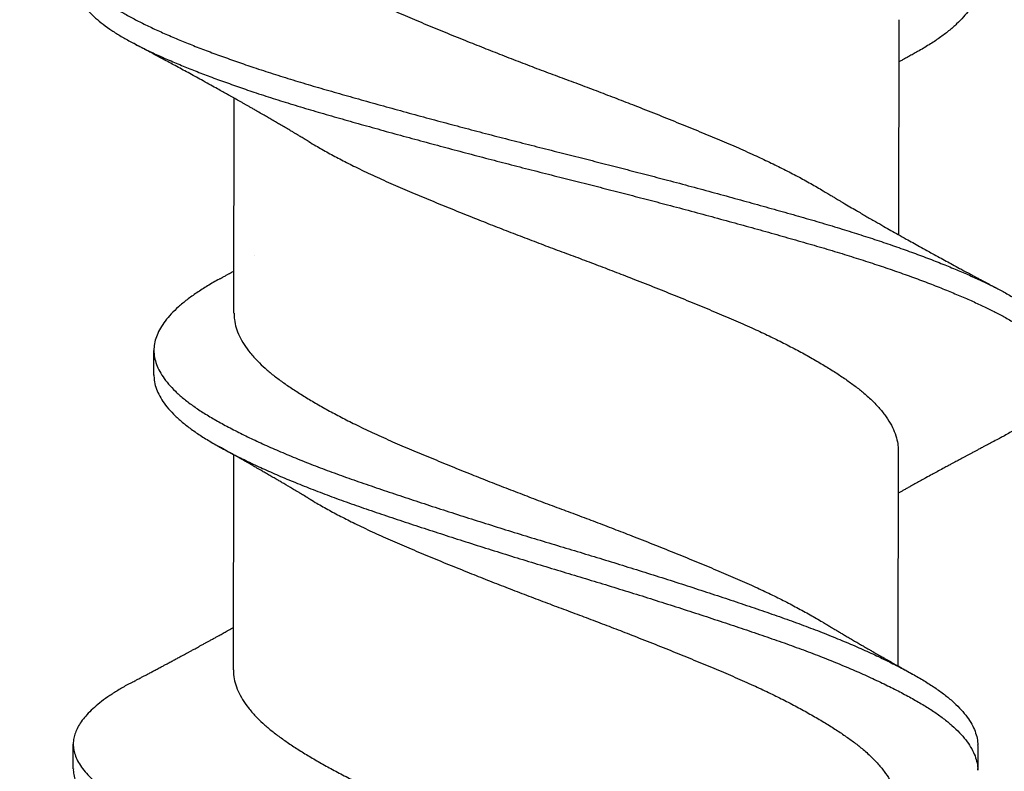
# Model space of a CAD drawing. Units: inches. Extents: x 4 to 81.9, y -45.7 to 52.8.
# Drawn here: x 14.2 to 14.5, y -34.9 to -34.8 of the extents above; entities that cross this region are included whole.
import ezdxf

# ---------------------------------------------------------------- set-up
doc = ezdxf.new("R2010")
doc.units = ezdxf.units.IN
doc.header["$MEASUREMENT"] = 0

msp = doc.modelspace()

# ---------------------------------------------------------------- hatches: boundary and pattern name
at = {"lineweight": -3}
h = msp.add_hatch(dxfattribs=at)
h.set_pattern_fill('AR-SAND', color=256, scale=0.112016)
h.set_pattern_definition([(37.5, (119.67084, -52.16812), (-0.00705628, 0.21583546), [0, -0.1702646, 0, -0.19042753, 0, -0.1820263]), (7.5, (119.67084, -52.16812), (0.19824365, 0.31612606), [0, -0.09185328, 0, -0.15346218, 0, -0.0588085]), (327.5, (119.53306, -52.16812), (0.3488343, 0.0006339), [0, -0.0560081, 0, -0.20162915, 0, -0.26323805]), (317.5, (119.53306, -52.16812), (0.33673486, 0.0983139), [0, -0.02800405, 0, -0.1321791, 0, -0.15122186])])
h.paths.add_polyline_path([(9.09093, -34.66071), (9.09093, -35.36102), (15.64813, -35.36456), (15.64813, -34.66071)])

# ---------------------------------------------------------------- linework, layer by layer
for p, q in [((14.44824, -34.7563), (14.44815, -34.81089)), ((14.27937, -34.83084), (14.27945, -34.77625)), ((14.25903, -34.84652), (14.25904, -34.84027)), ((14.27922, -34.92136), (14.27931, -34.86677)), ((14.44806, -34.86577), (14.44797, -34.92036)), ((14.23856, -34.94649), (14.23857, -34.94024)), ((14.46825, -34.94061), (14.46824, -34.94686))]:
    msp.add_line(p, q)
for points, knots in [([(14.25935, -34.6465), (14.25938, -34.64708), (14.25944, -34.64824), (14.25993, -34.65001), (14.26074, -34.65181), (14.26189, -34.65363), (14.26336, -34.65546), (14.26516, -34.65728), (14.26727, -34.65909), (14.26967, -34.66088), (14.27235, -34.66264), (14.27532, -34.66438), (14.27858, -34.66616), (14.28209, -34.66794), (14.28585, -34.66974), (14.28983, -34.67153), (14.29404, -34.67332), (14.29849, -34.67512), (14.30316, -34.67691), (14.30803, -34.67869), (14.31307, -34.68044), (14.31827, -34.68221), (14.32364, -34.68401), (14.32915, -34.68582), (14.33478, -34.68765), (14.34051, -34.68948), (14.3463, -34.6913), (14.35213, -34.69311), (14.35797, -34.6949), (14.36379, -34.69664), (14.36956, -34.69837), (14.3753, -34.70013), (14.38103, -34.7019), (14.38676, -34.7037), (14.39247, -34.70552), (14.39812, -34.70735), (14.40365, -34.70917), (14.40903, -34.71097), (14.41425, -34.71274), (14.41931, -34.71449), (14.4242, -34.71627), (14.42891, -34.71807), (14.43343, -34.71988), (14.43774, -34.72171), (14.44181, -34.72353), (14.44561, -34.72534), (14.44912, -34.72711), (14.45233, -34.72886), (14.45527, -34.73057), (14.45796, -34.73231), (14.46038, -34.73409), (14.46253, -34.7359), (14.46436, -34.73772), (14.46587, -34.73954), (14.46705, -34.74136), (14.46791, -34.74317), (14.46843, -34.74495), (14.46862, -34.7467), (14.46848, -34.74844), (14.46802, -34.75022), (14.46722, -34.75201), (14.46611, -34.75381), (14.46467, -34.75561), (14.46294, -34.75739), (14.46091, -34.75916), (14.45857, -34.76092), (14.45592, -34.76268), (14.45365, -34.76404), (14.45218, -34.76483), (14.45179, -34.76504)], [0, 0, 0, 0, 0.014817, 0.029932, 0.045122, 0.06036, 0.075618, 0.090866, 0.106077, 0.121188, 0.136207, 0.151165, 0.166218, 0.181355, 0.196277, 0.211226, 0.226176, 0.2411, 0.256273, 0.271364, 0.286356, 0.301403, 0.316545, 0.331753, 0.347001, 0.362225, 0.377432, 0.392592, 0.407678, 0.422663, 0.437375, 0.452185, 0.467069, 0.482, 0.497257, 0.512507, 0.527722, 0.542872, 0.557932, 0.57292, 0.587999, 0.603131, 0.618322, 0.633542, 0.648764, 0.663959, 0.67883, 0.693622, 0.708316, 0.723055, 0.73819, 0.753395, 0.76864, 0.783898, 0.79914, 0.814338, 0.829463, 0.844456, 0.859429, 0.874504, 0.889657, 0.90486, 0.919812, 0.934758, 0.94967, 0.964523, 0.97959, 0.994577, 1, 1, 1, 1]), ([(14.27957, -34.72137), (14.27958, -34.7219), (14.2796, -34.72312), (14.28006, -34.72506), (14.28088, -34.72716), (14.28207, -34.72929), (14.28362, -34.73142), (14.28542, -34.73343), (14.28741, -34.73533), (14.28952, -34.73709), (14.29187, -34.73883), (14.29444, -34.7406), (14.29722, -34.74238), (14.30021, -34.74417), (14.30337, -34.74596), (14.30672, -34.74775), (14.31047, -34.74965), (14.31463, -34.75164), (14.31922, -34.75372), (14.324, -34.75576), (14.32894, -34.75783), (14.33406, -34.75994), (14.33907, -34.76196), (14.34393, -34.76389), (14.34858, -34.76572), (14.35328, -34.76753), (14.35799, -34.76932), (14.36267, -34.77107), (14.36733, -34.77279), (14.37195, -34.77454), (14.37657, -34.77631), (14.38146, -34.77821), (14.38658, -34.78023), (14.39189, -34.78236), (14.39706, -34.78447), (14.40206, -34.78656), (14.4069, -34.78861), (14.41132, -34.79057), (14.41537, -34.79246), (14.41904, -34.79427), (14.42256, -34.79609), (14.42586, -34.79791), (14.42809, -34.79918), (14.42914, -34.79984), (14.42923, -34.79989)], [0, 0, 0, 0, 0.02091, 0.047555, 0.074358, 0.101249, 0.128154, 0.155, 0.17786, 0.20058, 0.223159, 0.245864, 0.268712, 0.291251, 0.313844, 0.336447, 0.359018, 0.385785, 0.412372, 0.43878, 0.465362, 0.492125, 0.518997, 0.542013, 0.56501, 0.587941, 0.610763, 0.633431, 0.655617, 0.67796, 0.700431, 0.722987, 0.749892, 0.776784, 0.803591, 0.83024, 0.856673, 0.883187, 0.906027, 0.92897, 0.951972, 0.974987, 0.997969, 1, 1, 1, 1]), ([(14.25385, -34.72454), (14.25337, -34.7248), (14.25195, -34.72554), (14.24985, -34.72678), (14.24757, -34.72827), (14.24554, -34.72977), (14.24377, -34.73129), (14.2423, -34.73277), (14.24111, -34.73422), (14.24018, -34.73564), (14.2395, -34.73705), (14.23906, -34.73844), (14.23885, -34.73987), (14.23891, -34.74134), (14.23928, -34.74289), (14.23994, -34.74446), (14.24091, -34.74604), (14.24219, -34.74764), (14.24376, -34.74923), (14.24563, -34.75083), (14.24774, -34.75239), (14.25009, -34.75391), (14.25263, -34.75539), (14.2554, -34.75685), (14.25841, -34.75831), (14.26165, -34.75979), (14.26507, -34.76126), (14.26863, -34.76271), (14.27231, -34.76414), (14.27618, -34.76557), (14.28022, -34.76701), (14.28458, -34.76849), (14.28927, -34.77002), (14.29429, -34.77159), (14.29946, -34.77314), (14.30478, -34.77467), (14.31025, -34.77623), (14.31587, -34.7778), (14.32163, -34.77939), (14.3274, -34.78097), (14.33317, -34.78252), (14.3389, -34.78404), (14.34468, -34.78556), (14.35049, -34.78706), (14.35631, -34.78855), (14.36201, -34.78999), (14.3676, -34.79139), (14.37308, -34.79279), (14.37856, -34.79419), (14.38403, -34.79562), (14.38969, -34.7971), (14.39551, -34.79865), (14.40145, -34.80026), (14.4073, -34.80186), (14.41303, -34.80344), (14.41862, -34.80501), (14.42405, -34.80656), (14.42934, -34.80809), (14.43439, -34.80962), (14.43921, -34.81114), (14.44381, -34.81265), (14.44823, -34.81417), (14.45247, -34.81569), (14.45652, -34.81721), (14.46028, -34.8187), (14.46376, -34.82015), (14.46697, -34.82155), (14.46997, -34.82294), (14.47276, -34.82431), (14.47544, -34.82574), (14.47798, -34.82725), (14.48035, -34.82883), (14.48243, -34.83042), (14.48424, -34.83201), (14.48574, -34.83361), (14.48695, -34.8352), (14.48785, -34.83678), (14.48843, -34.83832), (14.48871, -34.83961), (14.4887, -34.84037), (14.48869, -34.84064)], [0, 0, 0, 0, 0.006701, 0.019541, 0.032436, 0.04537, 0.058327, 0.07129, 0.083504, 0.095697, 0.107854, 0.119963, 0.132011, 0.14542, 0.158905, 0.172457, 0.186057, 0.199687, 0.213328, 0.226961, 0.240568, 0.253457, 0.266291, 0.279053, 0.291806, 0.304632, 0.317515, 0.329702, 0.341913, 0.354135, 0.366355, 0.378558, 0.392143, 0.405672, 0.419128, 0.432535, 0.446015, 0.459562, 0.473159, 0.486788, 0.499751, 0.512709, 0.525646, 0.538546, 0.551394, 0.564174, 0.576185, 0.588258, 0.600387, 0.612559, 0.624762, 0.638399, 0.652039, 0.665662, 0.679249, 0.692783, 0.706245, 0.71965, 0.733125, 0.745994, 0.758909, 0.771856, 0.784818, 0.797779, 0.810722, 0.822896, 0.835027, 0.847102, 0.859115, 0.87116, 0.884675, 0.898249, 0.911863, 0.9255, 0.93914, 0.952764, 0.966355, 0.979893, 0.992694, 1, 1, 1, 1]), ([(14.23891, -34.74649), (14.23891, -34.74686), (14.23892, -34.74773), (14.23927, -34.74914), (14.23993, -34.75071), (14.2409, -34.75229), (14.24218, -34.75389), (14.24375, -34.75548), (14.24562, -34.75708), (14.24773, -34.75864), (14.25008, -34.76016), (14.25262, -34.76164), (14.25539, -34.7631), (14.2584, -34.76456), (14.26164, -34.76604), (14.26506, -34.76751), (14.26862, -34.76896), (14.2723, -34.77039), (14.27617, -34.77182), (14.28021, -34.77326), (14.28457, -34.77474), (14.28926, -34.77627), (14.29428, -34.77784), (14.29945, -34.77939), (14.30477, -34.78092), (14.31024, -34.78248), (14.31586, -34.78405), (14.32162, -34.78564), (14.32739, -34.78722), (14.33316, -34.78877), (14.33889, -34.79029), (14.34467, -34.79181), (14.35048, -34.79331), (14.3563, -34.7948), (14.362, -34.79624), (14.36759, -34.79764), (14.37307, -34.79904), (14.37855, -34.80044), (14.38402, -34.80187), (14.38968, -34.80335), (14.3955, -34.8049), (14.40144, -34.80651), (14.40729, -34.80811), (14.41302, -34.80969), (14.41861, -34.81126), (14.42404, -34.81281), (14.42933, -34.81434), (14.43438, -34.81587), (14.4392, -34.81739), (14.4438, -34.8189), (14.44822, -34.82042), (14.45246, -34.82194), (14.45651, -34.82346), (14.46027, -34.82495), (14.46375, -34.8264), (14.46696, -34.8278), (14.46996, -34.82919), (14.47275, -34.83056), (14.47543, -34.83199), (14.47797, -34.8335), (14.48034, -34.83508), (14.48242, -34.83667), (14.48423, -34.83826), (14.48573, -34.83986), (14.48694, -34.84145), (14.48784, -34.84303), (14.48843, -34.84457), (14.48872, -34.84607), (14.48874, -34.84751), (14.48848, -34.84897), (14.48796, -34.85046), (14.48716, -34.85195), (14.4861, -34.85343), (14.48481, -34.85489), (14.48331, -34.85631), (14.48158, -34.85774), (14.47962, -34.85915), (14.47733, -34.86061), (14.47538, -34.86176), (14.47407, -34.86243), (14.47375, -34.86259)], [0, 0, 0, 0, 0.009682, 0.023167, 0.036719, 0.050319, 0.063949, 0.07759, 0.091223, 0.10483, 0.117719, 0.130553, 0.143315, 0.156068, 0.168894, 0.181778, 0.193964, 0.206176, 0.218398, 0.230617, 0.242821, 0.256405, 0.269934, 0.283391, 0.296797, 0.310277, 0.323825, 0.337422, 0.35105, 0.364013, 0.376972, 0.389909, 0.402809, 0.415657, 0.428437, 0.440448, 0.452521, 0.46465, 0.476822, 0.489025, 0.502662, 0.516302, 0.529925, 0.543512, 0.557046, 0.570508, 0.583914, 0.597388, 0.610257, 0.623173, 0.63612, 0.649082, 0.662042, 0.674986, 0.68716, 0.699291, 0.711366, 0.723379, 0.735424, 0.748939, 0.762513, 0.776127, 0.789764, 0.803404, 0.817029, 0.830619, 0.844158, 0.856958, 0.869696, 0.882487, 0.895343, 0.908249, 0.92119, 0.933409, 0.945631, 0.957843, 0.970031, 0.982182, 0.995684, 1, 1, 1, 1]), ([(14.29838, -34.78725), (14.29797, -34.78701), (14.29725, -34.78657), (14.2963, -34.786), (14.29556, -34.78556), (14.29492, -34.78518), (14.29427, -34.78479), (14.29343, -34.78429), (14.29241, -34.78369), (14.29128, -34.78303), (14.29016, -34.78237), (14.28904, -34.78172), (14.28788, -34.78105), (14.28666, -34.78035), (14.28555, -34.77971), (14.28456, -34.77914), (14.28379, -34.7787), (14.28307, -34.77829), (14.28242, -34.77792), (14.28176, -34.77755), (14.28112, -34.77718), (14.28054, -34.77685), (14.28005, -34.77658), (14.27955, -34.7763), (14.27899, -34.77598), (14.27843, -34.77567), (14.27792, -34.77538), (14.27741, -34.7751), (14.27684, -34.77478), (14.27595, -34.77428), (14.27468, -34.77358), (14.27297, -34.77263), (14.2712, -34.77165), (14.26943, -34.77068), (14.26776, -34.76977), (14.26607, -34.76885), (14.26448, -34.76799), (14.26293, -34.76715), (14.26148, -34.76637), (14.26011, -34.76563), (14.25907, -34.76508), (14.2583, -34.76466), (14.25777, -34.76438), (14.25725, -34.7641), (14.25678, -34.76385), (14.25626, -34.76357), (14.25562, -34.76323), (14.25477, -34.76278), (14.25412, -34.76243), (14.25376, -34.76224)], [0, 0, 0, 0, 0.027817, 0.049769, 0.065829, 0.07887, 0.093565, 0.109964, 0.136892, 0.163507, 0.186612, 0.213546, 0.239446, 0.265589, 0.296146, 0.314422, 0.332458, 0.348535, 0.362853, 0.376568, 0.392651, 0.406262, 0.415667, 0.425531, 0.43969, 0.45343, 0.463136, 0.473549, 0.487934, 0.501246, 0.533217, 0.572792, 0.615366, 0.651278, 0.690801, 0.726483, 0.76332, 0.796269, 0.830214, 0.859665, 0.887521, 0.899227, 0.911381, 0.922844, 0.933324, 0.943171, 0.956877, 0.975816, 1, 1, 1, 1]), ([(14.45184, -34.76503), (14.45147, -34.76523), (14.45083, -34.76559), (14.45, -34.76605), (14.44939, -34.76639), (14.44894, -34.76664), (14.44857, -34.76685), (14.44833, -34.76698), (14.44822, -34.76704)], [0, 0, 0, 0, 0.299205, 0.530535, 0.694196, 0.799721, 0.910351, 1, 1, 1, 1]), ([(14.29839, -34.78725), (14.29898, -34.7876), (14.30054, -34.78855), (14.30331, -34.7901), (14.30665, -34.79189), (14.3104, -34.79379), (14.31456, -34.79578), (14.31915, -34.79786), (14.32392, -34.79989), (14.32887, -34.80197), (14.33399, -34.80408), (14.339, -34.8061), (14.34386, -34.80803), (14.34851, -34.80985), (14.35321, -34.81166), (14.35792, -34.81345), (14.3626, -34.81521), (14.36726, -34.81693), (14.37188, -34.81868), (14.3765, -34.82045), (14.38139, -34.82234), (14.38651, -34.82436), (14.39182, -34.8265), (14.39699, -34.82861), (14.40199, -34.8307), (14.40683, -34.83274), (14.41125, -34.8347), (14.41529, -34.8366), (14.41897, -34.83841), (14.42248, -34.84023), (14.42581, -34.84205), (14.42891, -34.84386), (14.43179, -34.84564), (14.43443, -34.84739), (14.43685, -34.84911), (14.43919, -34.85093), (14.44139, -34.85291), (14.4434, -34.85502), (14.44506, -34.85715), (14.44637, -34.85927), (14.44732, -34.86139), (14.44786, -34.86338), (14.44808, -34.86483), (14.44804, -34.86559), (14.44803, -34.86577)], [0, 0, 0, 0, 0.0134604, 0.0360537, 0.0586578, 0.0812291, 0.107996, 0.1345843, 0.1609926, 0.1875753, 0.2143384, 0.2412109, 0.2642271, 0.2872241, 0.3101561, 0.3329782, 0.3556469, 0.3778336, 0.4001766, 0.4226477, 0.4452048, 0.4721099, 0.4990027, 0.5258098, 0.5524597, 0.5788928, 0.6054072, 0.6282475, 0.6511914, 0.6741939, 0.6972091, 0.720191, 0.7426861, 0.7650629, 0.7872808, 0.8095026, 0.8361587, 0.8629697, 0.889864, 0.9167683, 0.9436091, 0.9703142, 0.9929948, 1, 1, 1, 1]), ([(14.42923, -34.79989), (14.42963, -34.80013), (14.43036, -34.80057), (14.43131, -34.80114), (14.43205, -34.80158), (14.43268, -34.80196), (14.43333, -34.80234), (14.43437, -34.80296), (14.43574, -34.80377), (14.43729, -34.80467), (14.43864, -34.80546), (14.43983, -34.80615), (14.44104, -34.80684), (14.44257, -34.80772), (14.4443, -34.80871), (14.44621, -34.8098), (14.44811, -34.81087), (14.44996, -34.81191), (14.45176, -34.81291), (14.45351, -34.81389), (14.45517, -34.8148), (14.45686, -34.81573), (14.45849, -34.81663), (14.4602, -34.81756), (14.46191, -34.81849), (14.46323, -34.81921), (14.46421, -34.81973), (14.4648, -34.82005), (14.46544, -34.8204), (14.4661, -34.82075), (14.46668, -34.82107), (14.46722, -34.82136), (14.46782, -34.82168), (14.46854, -34.82207), (14.4693, -34.82247), (14.47002, -34.82286), (14.47072, -34.82323), (14.47153, -34.82366), (14.47258, -34.82423), (14.47339, -34.82466), (14.47385, -34.8249)], [0, 0, 0, 0, 0.0280649, 0.050019, 0.065835, 0.078774, 0.0934832, 0.1099583, 0.1504667, 0.1872732, 0.2155479, 0.2418514, 0.2683109, 0.2974547, 0.345245, 0.3851385, 0.4267839, 0.4727857, 0.5092255, 0.5475936, 0.5897719, 0.6195933, 0.660477, 0.698275, 0.7334667, 0.7738608, 0.7862841, 0.7982249, 0.8131945, 0.8292537, 0.8418892, 0.852128, 0.8652369, 0.8818325, 0.9001133, 0.9160348, 0.9296425, 0.9463531, 0.9697995, 1, 1, 1, 1]), ([(14.27577, -34.8221), (14.27575, -34.82211), (14.27462, -34.82271), (14.27264, -34.82388), (14.26987, -34.82563), (14.26742, -34.8274), (14.26525, -34.8292), (14.2634, -34.83101), (14.26187, -34.83282), (14.26067, -34.83461), (14.25979, -34.83638), (14.25924, -34.83813), (14.259, -34.83986), (14.25908, -34.84159), (14.25949, -34.84337), (14.26023, -34.84517), (14.2613, -34.84698), (14.2627, -34.84881), (14.26443, -34.85063), (14.26647, -34.85245), (14.26881, -34.85424), (14.27143, -34.85601), (14.27434, -34.85775), (14.27753, -34.85952), (14.28098, -34.8613), (14.28468, -34.86309), (14.28861, -34.86488), (14.29277, -34.86667), (14.29718, -34.86847), (14.30181, -34.87027), (14.30664, -34.87206), (14.31165, -34.87381), (14.31681, -34.87557), (14.32214, -34.87736), (14.32763, -34.87917), (14.33324, -34.881), (14.33894, -34.88283), (14.34472, -34.88465), (14.35054, -34.88647), (14.35639, -34.88826), (14.3622, -34.89001), (14.36798, -34.89174), (14.37371, -34.89349), (14.37945, -34.89526), (14.38519, -34.89705), (14.39091, -34.89887), (14.39658, -34.9007), (14.40214, -34.90253), (14.40756, -34.90433), (14.41281, -34.90611), (14.41791, -34.90786), (14.42283, -34.90963), (14.42759, -34.91142), (14.43215, -34.91323), (14.43651, -34.91506), (14.44063, -34.91688), (14.44449, -34.91869), (14.44805, -34.92047), (14.45133, -34.92222), (14.45433, -34.92394), (14.45708, -34.92567), (14.45957, -34.92744), (14.46177, -34.92925), (14.46368, -34.93107), (14.46526, -34.9329), (14.46651, -34.93472), (14.46744, -34.93653), (14.46802, -34.93831), (14.46827, -34.93967), (14.46823, -34.94043), (14.46822, -34.94061)], [0, 0, 0, 0, 0.000356, 0.015361, 0.030364, 0.045464, 0.060635, 0.075849, 0.091078, 0.106021, 0.120924, 0.135761, 0.150505, 0.165503, 0.180602, 0.195782, 0.211016, 0.226275, 0.241532, 0.256757, 0.271889, 0.286934, 0.301892, 0.316927, 0.332052, 0.346968, 0.361917, 0.376873, 0.391808, 0.407, 0.422115, 0.437127, 0.452154, 0.46728, 0.48248, 0.497725, 0.512954, 0.52817, 0.543347, 0.558455, 0.573468, 0.588165, 0.60296, 0.617833, 0.63276, 0.648018, 0.663276, 0.678505, 0.693675, 0.708761, 0.723753, 0.738814, 0.753933, 0.769117, 0.784337, 0.799565, 0.814772, 0.82966, 0.844475, 0.859192, 0.873911, 0.889031, 0.904226, 0.919469, 0.93473, 0.949982, 0.965195, 0.980342, 0.995363, 1, 1, 1, 1]), ([(14.27577, -34.8221), (14.27606, -34.82194), (14.27661, -34.82164), (14.27736, -34.82122), (14.27797, -34.82088), (14.27848, -34.82059), (14.27894, -34.82034), (14.27923, -34.82018), (14.27938, -34.82009)], [0, 0, 0, 0, 0.243015, 0.451084, 0.622992, 0.755557, 0.874486, 1, 1, 1, 1]), ([(14.2794, -34.83084), (14.27941, -34.83137), (14.27943, -34.83259), (14.27989, -34.83453), (14.2807, -34.83663), (14.2819, -34.83876), (14.28344, -34.84089), (14.28525, -34.8429), (14.28723, -34.8448), (14.28935, -34.84657), (14.29169, -34.84831), (14.29426, -34.85007), (14.29705, -34.85185), (14.30003, -34.85364), (14.3032, -34.85543), (14.30655, -34.85722), (14.3103, -34.85912), (14.31446, -34.86111), (14.31904, -34.86319), (14.32382, -34.86523), (14.32877, -34.8673), (14.33389, -34.86941), (14.3389, -34.87144), (14.34375, -34.87337), (14.34841, -34.87519), (14.3531, -34.877), (14.35781, -34.87879), (14.36249, -34.88054), (14.36715, -34.88227), (14.37178, -34.88401), (14.3764, -34.88578), (14.38128, -34.88768), (14.3864, -34.8897), (14.39171, -34.89183), (14.39688, -34.89394), (14.40189, -34.89603), (14.40672, -34.89808), (14.41115, -34.90004), (14.41519, -34.90193), (14.41887, -34.90374), (14.42238, -34.90556), (14.42569, -34.90739), (14.42791, -34.90865), (14.42897, -34.90931), (14.42905, -34.90936)], [0, 0, 0, 0, 0.020911, 0.047555, 0.074359, 0.101251, 0.128156, 0.155003, 0.177863, 0.200584, 0.223163, 0.245868, 0.268716, 0.291255, 0.313849, 0.336453, 0.359024, 0.385791, 0.412379, 0.438788, 0.46537, 0.492133, 0.519006, 0.542022, 0.565019, 0.587951, 0.610773, 0.633442, 0.655628, 0.677971, 0.700442, 0.722999, 0.749905, 0.776797, 0.803604, 0.830254, 0.856687, 0.883202, 0.906042, 0.928986, 0.951988, 0.975003, 0.997985, 1, 1, 1, 1]), ([(14.25906, -34.8465), (14.25906, -34.84695), (14.25908, -34.84798), (14.25948, -34.84962), (14.26022, -34.85142), (14.26129, -34.85323), (14.26269, -34.85506), (14.26442, -34.85688), (14.26646, -34.8587), (14.2688, -34.86049), (14.27142, -34.86226), (14.27433, -34.864), (14.27752, -34.86577), (14.28097, -34.86755), (14.28467, -34.86934), (14.2886, -34.87113), (14.29276, -34.87292), (14.29717, -34.87472), (14.3018, -34.87652), (14.30663, -34.87831), (14.31164, -34.88006), (14.3168, -34.88182), (14.32213, -34.88361), (14.32762, -34.88542), (14.33323, -34.88725), (14.33893, -34.88908), (14.34471, -34.8909), (14.35053, -34.89272), (14.35638, -34.89451), (14.36219, -34.89626), (14.36797, -34.89799), (14.3737, -34.89974), (14.37944, -34.90151), (14.38518, -34.9033), (14.3909, -34.90512), (14.39657, -34.90695), (14.40213, -34.90878), (14.40755, -34.91058), (14.4128, -34.91236), (14.4179, -34.91411), (14.42282, -34.91588), (14.42758, -34.91767), (14.43214, -34.91948), (14.4365, -34.92131), (14.44062, -34.92313), (14.44448, -34.92494), (14.44804, -34.92672), (14.45132, -34.92847), (14.45432, -34.93019), (14.45707, -34.93192), (14.45956, -34.93369), (14.46176, -34.9355), (14.46367, -34.93732), (14.46525, -34.93915), (14.4665, -34.94097), (14.46743, -34.94278), (14.46801, -34.94456), (14.46826, -34.94591), (14.46822, -34.94667), (14.46821, -34.94684)], [0, 0, 0, 0, 0.013656, 0.031507, 0.049453, 0.067464, 0.085505, 0.103542, 0.121541, 0.139431, 0.157218, 0.174902, 0.192678, 0.210559, 0.228193, 0.245867, 0.263549, 0.281206, 0.299167, 0.317036, 0.334784, 0.35255, 0.370434, 0.388404, 0.406427, 0.424431, 0.442421, 0.460363, 0.478225, 0.495974, 0.51335, 0.530841, 0.548425, 0.566072, 0.584112, 0.60215, 0.620154, 0.63809, 0.655924, 0.673649, 0.691455, 0.70933, 0.727281, 0.745275, 0.763278, 0.781256, 0.798858, 0.816373, 0.833772, 0.851174, 0.86905, 0.887014, 0.905035, 0.923078, 0.941109, 0.959095, 0.977003, 0.994761, 1, 1, 1, 1]), ([(14.47379, -34.86259), (14.4733, -34.86285), (14.47243, -34.86331), (14.47126, -34.86393), (14.47037, -34.8644), (14.4697, -34.86475), (14.4692, -34.86502), (14.46876, -34.86525), (14.46827, -34.86551), (14.46766, -34.86584), (14.46695, -34.86621), (14.46624, -34.8666), (14.46557, -34.86695), (14.46492, -34.8673), (14.46425, -34.86766), (14.46359, -34.86802), (14.46299, -34.86834), (14.4624, -34.86865), (14.46175, -34.869), (14.46107, -34.86937), (14.46028, -34.8698), (14.45924, -34.87036), (14.45799, -34.87104), (14.45655, -34.87182), (14.4552, -34.87256), (14.45385, -34.8733), (14.45262, -34.87398), (14.45154, -34.87457), (14.4506, -34.87509), (14.4498, -34.87553), (14.44906, -34.87595), (14.44848, -34.87627), (14.44816, -34.87645), (14.44804, -34.87652)], [0, 0, 0, 0, 0.056257, 0.1016, 0.13606, 0.15982, 0.17858, 0.195186, 0.210659, 0.235809, 0.265382, 0.293608, 0.319034, 0.34308, 0.370093, 0.397233, 0.419727, 0.439784, 0.465268, 0.495387, 0.518839, 0.557173, 0.615782, 0.66423, 0.724971, 0.77341, 0.821875, 0.86842, 0.89981, 0.932076, 0.961469, 0.986833, 1, 1, 1, 1]), ([(14.29823, -34.87778), (14.29783, -34.87753), (14.2971, -34.8771), (14.29616, -34.87653), (14.29542, -34.87609), (14.29482, -34.87573), (14.2937, -34.87507), (14.2925, -34.87436), (14.29121, -34.8736), (14.2903, -34.87307), (14.28928, -34.87248), (14.28817, -34.87183), (14.28714, -34.87124), (14.28626, -34.87073), (14.28555, -34.87032), (14.28492, -34.86996), (14.2843, -34.8696), (14.28357, -34.86919), (14.28277, -34.86873), (14.28198, -34.86828), (14.2811, -34.86778), (14.28009, -34.86721), (14.27917, -34.86669), (14.27848, -34.86631), (14.278, -34.86604), (14.27739, -34.8657), (14.2766, -34.86526), (14.27602, -34.86493), (14.2757, -34.86475)], [0, 0, 0, 0, 0.05497, 0.097567, 0.127942, 0.153931, 0.179575, 0.278909, 0.314171, 0.35296, 0.399783, 0.45043, 0.501051, 0.536866, 0.567543, 0.595085, 0.620834, 0.650255, 0.69068, 0.727263, 0.755358, 0.806328, 0.860188, 0.877543, 0.896774, 0.923364, 0.957765, 1, 1, 1, 1]), ([(14.29825, -34.87777), (14.29883, -34.87813), (14.3004, -34.87908), (14.30316, -34.88063), (14.30651, -34.88242), (14.31026, -34.88431), (14.31441, -34.88631), (14.319, -34.88838), (14.32378, -34.89042), (14.32873, -34.8925), (14.33385, -34.8946), (14.33886, -34.89663), (14.34371, -34.89856), (14.34837, -34.90038), (14.35306, -34.90219), (14.35777, -34.90398), (14.36245, -34.90573), (14.36711, -34.90746), (14.37174, -34.90921), (14.37636, -34.91097), (14.38124, -34.91287), (14.38636, -34.91489), (14.39167, -34.91702), (14.39684, -34.91914), (14.40185, -34.92123), (14.40668, -34.92327), (14.41111, -34.92523), (14.41515, -34.92712), (14.41883, -34.92893), (14.42234, -34.93076), (14.42566, -34.93258), (14.42877, -34.93439), (14.43164, -34.93617), (14.43428, -34.93792), (14.4367, -34.93963), (14.43904, -34.94146), (14.44125, -34.94344), (14.44325, -34.94555), (14.44491, -34.94767), (14.44622, -34.9498), (14.44717, -34.95192), (14.44771, -34.9539), (14.44793, -34.95536), (14.4479, -34.95612), (14.44789, -34.9563)], [0, 0, 0, 0, 0.013454, 0.036048, 0.058652, 0.081223, 0.10799, 0.134579, 0.160987, 0.18757, 0.214333, 0.241206, 0.264222, 0.28722, 0.310152, 0.332974, 0.355643, 0.37783, 0.400173, 0.422644, 0.445201, 0.472107, 0.498999, 0.525807, 0.552457, 0.57889, 0.605405, 0.628245, 0.651189, 0.674192, 0.697207, 0.720189, 0.742684, 0.765061, 0.787279, 0.809501, 0.836158, 0.862969, 0.889863, 0.916768, 0.943609, 0.970314, 0.992995, 1, 1, 1, 1]), ([(14.42905, -34.90936), (14.42943, -34.90959), (14.43011, -34.91), (14.431, -34.91053), (14.43166, -34.91093), (14.43218, -34.91123), (14.43264, -34.91151), (14.43321, -34.91185), (14.43395, -34.91228), (14.43487, -34.91283), (14.4359, -34.91343), (14.43696, -34.91406), (14.43798, -34.91465), (14.43889, -34.91518), (14.43972, -34.91565), (14.44053, -34.91613), (14.44139, -34.91662), (14.44236, -34.91718), (14.44337, -34.91775), (14.44431, -34.91829), (14.44529, -34.91885), (14.44618, -34.91935), (14.44699, -34.91981), (14.44759, -34.92015), (14.44817, -34.92047), (14.44867, -34.92075), (14.4491, -34.92099), (14.44951, -34.92122), (14.45004, -34.92152), (14.45075, -34.92192), (14.45129, -34.92222), (14.45158, -34.92238)], [0, 0, 0, 0, 0.051683, 0.091905, 0.120618, 0.140892, 0.161358, 0.182527, 0.218342, 0.259951, 0.306054, 0.356205, 0.40282, 0.44184, 0.477542, 0.512659, 0.550739, 0.591799, 0.641445, 0.68323, 0.716927, 0.771028, 0.800191, 0.824873, 0.850308, 0.875803, 0.890881, 0.906744, 0.929854, 0.960933, 1, 1, 1, 1]), ([(14.25349, -34.92455), (14.25381, -34.92438), (14.25438, -34.92408), (14.25512, -34.92368), (14.25567, -34.9234), (14.25607, -34.92318), (14.25655, -34.92293), (14.2572, -34.92259), (14.25805, -34.92214), (14.25895, -34.92166), (14.25989, -34.92115), (14.2608, -34.92067), (14.26164, -34.92022), (14.26247, -34.91978), (14.26334, -34.91931), (14.26426, -34.91882), (14.26519, -34.91832), (14.26603, -34.91786), (14.26677, -34.91747), (14.26734, -34.91716), (14.26791, -34.91685), (14.26854, -34.91651), (14.26917, -34.91617), (14.26969, -34.91588), (14.27013, -34.91564), (14.27063, -34.91537), (14.27127, -34.91502), (14.27197, -34.91464), (14.27266, -34.91426), (14.27338, -34.91387), (14.27415, -34.91344), (14.27491, -34.91302), (14.27573, -34.91257), (14.27663, -34.91207), (14.27773, -34.91146), (14.2786, -34.91098), (14.27912, -34.91069), (14.27924, -34.91062)], [0, 0, 0, 0, 0.0367009, 0.0656266, 0.0867906, 0.1003019, 0.1122848, 0.1419572, 0.1758474, 0.2110621, 0.2466855, 0.2861698, 0.3163469, 0.3448038, 0.3826876, 0.4187281, 0.4511267, 0.4910546, 0.5163123, 0.5364414, 0.5573918, 0.5828223, 0.6099226, 0.6298324, 0.6436217, 0.6620113, 0.6876772, 0.7184516, 0.7430831, 0.7686533, 0.8020483, 0.8330125, 0.8574623, 0.8975979, 0.9387839, 0.9862103, 1, 1, 1, 1]), ([(14.27926, -34.92136), (14.27926, -34.92177), (14.27925, -34.92286), (14.27963, -34.92466), (14.28038, -34.92677), (14.2815, -34.92889), (14.28298, -34.93102), (14.28472, -34.93304), (14.28666, -34.93494), (14.28872, -34.93671), (14.29102, -34.93845), (14.29354, -34.94021), (14.29627, -34.94199), (14.29921, -34.94377), (14.30233, -34.94556), (14.30564, -34.94735), (14.30935, -34.94925), (14.31347, -34.95125), (14.31803, -34.95333), (14.32277, -34.95537), (14.32768, -34.95744), (14.33277, -34.95954), (14.33776, -34.96157), (14.3426, -34.96349), (14.34724, -34.96532), (14.35193, -34.96713), (14.35664, -34.96893), (14.36132, -34.97069), (14.36598, -34.97241), (14.3706, -34.97415), (14.37522, -34.97591), (14.38012, -34.97781), (14.38526, -34.97983), (14.39058, -34.98196), (14.39578, -34.98408), (14.40082, -34.98617), (14.40569, -34.98823), (14.41015, -34.99018), (14.41422, -34.99207), (14.41793, -34.99387), (14.42148, -34.99569), (14.42484, -34.99752), (14.42731, -34.99892), (14.42859, -34.99971), (14.42889, -34.99989)], [0, 0, 0, 0, 0.015958, 0.042565, 0.069345, 0.096226, 0.123135, 0.149999, 0.172884, 0.195639, 0.218232, 0.240899, 0.263721, 0.286242, 0.308827, 0.331433, 0.354016, 0.380809, 0.407436, 0.433854, 0.460396, 0.487131, 0.513989, 0.537004, 0.560009, 0.582959, 0.60581, 0.628516, 0.650691, 0.673001, 0.695447, 0.717989, 0.744889, 0.77179, 0.798619, 0.825304, 0.851775, 0.878245, 0.901057, 0.923982, 0.946976, 0.969993, 0.992986, 1, 1, 1, 1]), ([(14.25352, -34.92454), (14.25328, -34.92467), (14.25208, -34.92528), (14.25018, -34.92639), (14.24782, -34.92788), (14.24573, -34.92938), (14.24389, -34.93089), (14.24235, -34.93237), (14.24109, -34.93383), (14.24009, -34.93525), (14.23934, -34.93666), (14.23883, -34.93806), (14.23856, -34.93949), (14.23855, -34.94096), (14.23884, -34.9425), (14.23943, -34.94407), (14.24032, -34.94565), (14.24152, -34.94724), (14.24302, -34.94884), (14.24481, -34.95043), (14.24686, -34.952), (14.24914, -34.95352), (14.25162, -34.95501), (14.25433, -34.95647), (14.25728, -34.95792), (14.26046, -34.9594), (14.26381, -34.96086), (14.26732, -34.96231), (14.27095, -34.96374), (14.27477, -34.96518), (14.27876, -34.96661), (14.28307, -34.9681), (14.28772, -34.96963), (14.2927, -34.9712), (14.29784, -34.97276), (14.30312, -34.97429), (14.30855, -34.97584), (14.31414, -34.97741), (14.31986, -34.97899), (14.32561, -34.98057), (14.33136, -34.98212), (14.33707, -34.98364), (14.34284, -34.98516), (14.34865, -34.98667), (14.35446, -34.98816), (14.36016, -34.98961), (14.36576, -34.99101), (14.37123, -34.9924), (14.37672, -34.9938), (14.38219, -34.99522), (14.38786, -34.99671), (14.39369, -34.99825), (14.39966, -34.99986), (14.40553, -35.00146), (14.41129, -35.00305), (14.41692, -35.00462), (14.42239, -35.00618), (14.42772, -35.00771), (14.4328, -35.00923), (14.43766, -35.01075), (14.4423, -35.01225), (14.44677, -35.01377), (14.45106, -35.01529), (14.45516, -35.01681), (14.45897, -35.0183), (14.46251, -35.01975), (14.46578, -35.02116), (14.46884, -35.02256), (14.47168, -35.02393), (14.47442, -35.02536), (14.47703, -35.02686), (14.47946, -35.02843), (14.48162, -35.03002), (14.48349, -35.03162), (14.48507, -35.03321), (14.48635, -35.03481), (14.48733, -35.03639), (14.48799, -35.03793), (14.48835, -35.03935), (14.48838, -35.04024), (14.48839, -35.04064)], [0, 0, 0, 0, 0.00334, 0.016164, 0.029046, 0.041971, 0.054923, 0.067886, 0.080104, 0.092304, 0.104473, 0.116596, 0.128663, 0.142068, 0.155534, 0.169071, 0.18266, 0.196284, 0.209924, 0.223561, 0.237177, 0.250078, 0.262928, 0.27571, 0.28845, 0.301259, 0.314129, 0.326306, 0.338512, 0.350733, 0.362954, 0.375163, 0.388759, 0.402303, 0.415779, 0.429185, 0.442645, 0.456178, 0.469764, 0.483387, 0.496348, 0.509309, 0.522254, 0.535165, 0.548028, 0.560827, 0.572837, 0.584892, 0.597006, 0.609168, 0.621363, 0.634997, 0.648638, 0.662267, 0.675865, 0.689414, 0.702896, 0.716303, 0.729758, 0.742612, 0.755517, 0.768457, 0.781417, 0.794379, 0.807329, 0.819512, 0.831656, 0.843749, 0.855776, 0.867802, 0.881299, 0.89486, 0.908466, 0.922099, 0.93574, 0.949371, 0.962971, 0.976524, 0.989343, 1, 1, 1, 1]), ([(14.23859, -34.94649), (14.23858, -34.94673), (14.23856, -34.94748), (14.23884, -34.94875), (14.23942, -34.95032), (14.24031, -34.9519), (14.24151, -34.95349), (14.24301, -34.95509), (14.2448, -34.95668), (14.24685, -34.95825), (14.24913, -34.95977), (14.25161, -34.96126), (14.25432, -34.96272), (14.25727, -34.96417), (14.26045, -34.96565), (14.2638, -34.96711), (14.26731, -34.96856), (14.27094, -34.96999), (14.27476, -34.97143), (14.27875, -34.97286), (14.28306, -34.97435), (14.28771, -34.97588), (14.29269, -34.97745), (14.29783, -34.97901), (14.30311, -34.98054), (14.30854, -34.98209), (14.31413, -34.98366), (14.31985, -34.98524), (14.3256, -34.98682), (14.33135, -34.98837), (14.33706, -34.98989), (14.34283, -34.99141), (14.34864, -34.99292), (14.35445, -34.99441), (14.36015, -34.99586), (14.36575, -34.99726), (14.37122, -34.99865), (14.37671, -35.00005), (14.38218, -35.00147), (14.38785, -35.00296), (14.39368, -35.0045), (14.39965, -35.00611), (14.40552, -35.00771), (14.41128, -35.0093), (14.41691, -35.01087), (14.42238, -35.01243), (14.42771, -35.01396), (14.43279, -35.01548), (14.43765, -35.017), (14.44229, -35.0185), (14.44676, -35.02002), (14.45105, -35.02154), (14.45515, -35.02306), (14.45896, -35.02455), (14.4625, -35.026), (14.46577, -35.02741), (14.46883, -35.02881), (14.47167, -35.03018), (14.47441, -35.03161), (14.47702, -35.03311), (14.47945, -35.03468), (14.48161, -35.03627), (14.48348, -35.03787), (14.48506, -35.03946), (14.48634, -35.04106), (14.48732, -35.04264), (14.48798, -35.04418), (14.48835, -35.04568), (14.48844, -35.04713), (14.48825, -35.04859), (14.4878, -35.05007), (14.48707, -35.05156), (14.48609, -35.05303), (14.48487, -35.05449), (14.48343, -35.05592), (14.48176, -35.05734), (14.47986, -35.05876), (14.47765, -35.06022), (14.47552, -35.0615), (14.47398, -35.0623), (14.47343, -35.06259)], [0, 0, 0, 0, 0.006329, 0.019795, 0.033332, 0.046922, 0.060546, 0.074186, 0.087823, 0.101439, 0.11434, 0.12719, 0.139972, 0.152712, 0.165521, 0.178391, 0.190568, 0.202774, 0.214995, 0.227216, 0.239426, 0.253021, 0.266566, 0.280042, 0.293447, 0.306908, 0.32044, 0.334027, 0.347649, 0.360611, 0.373572, 0.386516, 0.399428, 0.412291, 0.42509, 0.437099, 0.449154, 0.461269, 0.473431, 0.485626, 0.49926, 0.512901, 0.52653, 0.540128, 0.553677, 0.567159, 0.580566, 0.594021, 0.606875, 0.61978, 0.63272, 0.64568, 0.658642, 0.671592, 0.683775, 0.69592, 0.708012, 0.72004, 0.732065, 0.745563, 0.759124, 0.77273, 0.786363, 0.800004, 0.813634, 0.827235, 0.840788, 0.853607, 0.866354, 0.879124, 0.891964, 0.904859, 0.917792, 0.930008, 0.942231, 0.954447, 0.966643, 0.978806, 0.992325, 1, 1, 1, 1])]:
    msp.add_open_spline(points, degree=3, knots=knots)

doc.saveas('drawing.dxf')
